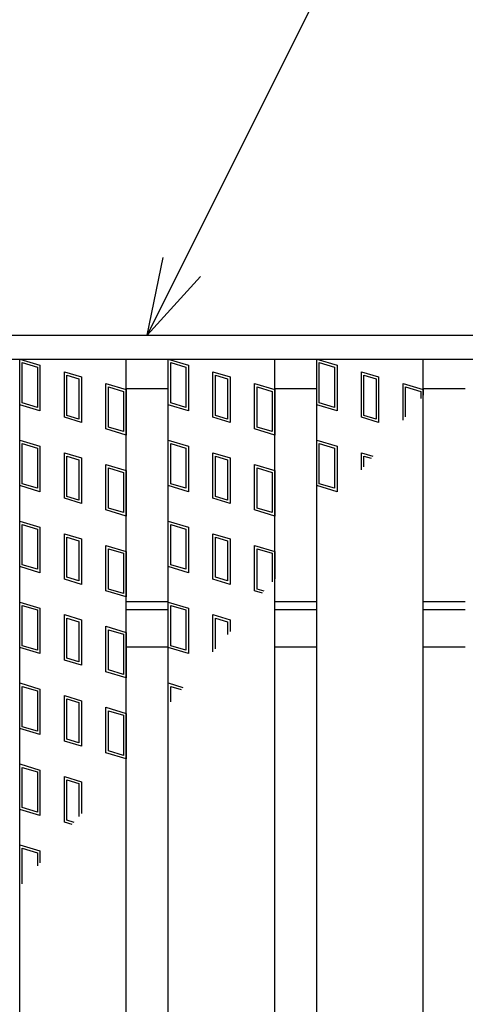
# Model space of a CAD drawing. Units: millimetres. Extents: x -182 to 174, y -128 to 105.
# Drawn here: x -121 to -112, y 28 to 47 of the extents above; entities that cross this region are included whole.
import ezdxf

# ---------------------------------------------------------------- set-up
doc = ezdxf.new("R2010")
doc.units = ezdxf.units.MM
doc.header["$LTSCALE"] = 0.25
doc.layers.add('16', color=7, linetype='Continuous')
doc.layers.add('22', color=7, linetype='Continuous')

msp = doc.modelspace()

# ---------------------------------------------------------------- linework, layer by layer
at = {"layer": '16', "color": 3, "linetype": 'Continuous', "lineweight": 25}
for p, q in [((-134.8, 40.85), (-35.2, 40.85)), ((-134.8, 40.4), (-35.2, 40.4)), ((-120.85, -9.7), (-120.85, 40.4)), ((-120.85, 40.4), (-118.85, 40.4)), ((-120.85, 40.4), (-120.47, 40.286)), ((-120.85, 39.545), (-120.85, 40.4)), ((-120.802, 40.336), (-120.517, 40.251)), ((-120.802, 39.58), (-120.802, 40.336)), ((-118.85, -9.7), (-118.85, 40.4)), ((-118.06, -9.7), (-118.06, 40.4)), ((-118.06, 40.4), (-116.06, 40.4)), ((-118.06, 40.4), (-117.68, 40.286)), ((-118.06, 39.545), (-118.06, 40.4)), ((-118.012, 40.336), (-117.727, 40.251)), ((-118.012, 39.58), (-118.012, 40.336)), ((-116.06, -9.7), (-116.06, 40.4)), ((-115.27, -9.7), (-115.27, 40.4)), ((-115.27, 40.4), (-113.27, 40.4)), ((-115.27, 40.4), (-114.89, 40.286)), ((-115.27, 39.545), (-115.27, 40.4)), ((-115.222, 40.336), (-114.937, 40.251)), ((-115.222, 39.58), (-115.222, 40.336)), ((-113.27, -9.7), (-113.27, 40.4)), ((-120.517, 40.251), (-120.517, 39.495)), ((-120.47, 40.286), (-120.47, 39.431)), ((-120.011, 40.163), (-119.688, 40.067)), ((-120.011, 39.308), (-120.011, 40.163)), ((-117.727, 40.251), (-117.727, 39.495)), ((-117.68, 40.286), (-117.68, 39.431)), ((-117.221, 40.163), (-116.898, 40.067)), ((-117.221, 39.308), (-117.221, 40.163)), ((-114.937, 40.251), (-114.937, 39.495)), ((-114.89, 40.286), (-114.89, 39.431)), ((-114.431, 40.163), (-114.108, 40.067)), ((-114.431, 39.308), (-114.431, 40.163)), ((-119.964, 40.1), (-119.736, 40.031)), ((-119.964, 39.344), (-119.964, 40.1)), ((-119.736, 40.031), (-119.736, 39.275)), ((-119.688, 40.067), (-119.688, 39.212)), ((-119.23, 39.944), (-118.85, 39.83)), ((-119.23, 39.089), (-119.23, 39.944)), ((-117.174, 40.1), (-116.946, 40.031)), ((-117.174, 39.344), (-117.174, 40.1)), ((-116.946, 40.031), (-116.946, 39.275)), ((-116.898, 40.067), (-116.898, 39.212)), ((-116.44, 39.944), (-116.06, 39.83)), ((-116.44, 39.089), (-116.44, 39.944)), ((-114.384, 40.1), (-114.156, 40.031)), ((-114.384, 39.344), (-114.384, 40.1)), ((-114.156, 40.031), (-114.156, 39.275)), ((-114.108, 40.067), (-114.108, 39.212)), ((-113.65, 39.944), (-113.27, 39.83)), ((-113.65, 39.256), (-113.65, 39.944)), ((-119.182, 39.88), (-118.897, 39.795)), ((-119.182, 39.124), (-119.182, 39.88)), ((-118.897, 39.795), (-118.897, 39.039)), ((-118.85, 39.85), (-118.06, 39.85)), ((-118.85, 39.83), (-118.85, 38.975)), ((-116.392, 39.88), (-116.107, 39.795)), ((-116.392, 39.124), (-116.392, 39.88)), ((-116.107, 39.795), (-116.107, 39.039)), ((-116.06, 39.85), (-115.27, 39.85)), ((-116.06, 39.83), (-116.06, 38.975)), ((-113.602, 39.88), (-113.317, 39.795)), ((-113.602, 39.314), (-113.602, 39.88)), ((-113.317, 39.795), (-113.317, 39.662)), ((-113.27, 39.85), (-112.48, 39.85)), ((-113.27, 39.83), (-113.27, 39.721)), ((-120.517, 39.495), (-120.802, 39.58)), ((-117.727, 39.495), (-118.012, 39.58)), ((-114.937, 39.495), (-115.222, 39.58)), ((-120.47, 39.431), (-120.85, 39.545)), ((-117.68, 39.431), (-118.06, 39.545)), ((-114.89, 39.431), (-115.27, 39.545)), ((-119.688, 39.212), (-120.011, 39.308)), ((-119.736, 39.275), (-119.964, 39.344)), ((-116.898, 39.212), (-117.221, 39.308)), ((-116.946, 39.275), (-117.174, 39.344)), ((-114.108, 39.212), (-114.431, 39.308)), ((-114.156, 39.275), (-114.384, 39.344)), ((-118.85, 38.975), (-119.23, 39.089)), ((-118.897, 39.039), (-119.182, 39.124)), ((-116.06, 38.975), (-116.44, 39.089)), ((-116.107, 39.039), (-116.392, 39.124)), ((-120.85, 38.88), (-120.47, 38.766)), ((-120.85, 38.025), (-120.85, 38.88)), ((-118.06, 38.88), (-117.68, 38.766)), ((-118.06, 38.025), (-118.06, 38.88)), ((-115.27, 38.88), (-114.89, 38.766)), ((-115.27, 38.025), (-115.27, 38.88)), ((-120.802, 38.816), (-120.517, 38.731)), ((-120.802, 38.06), (-120.802, 38.816)), ((-120.517, 38.731), (-120.517, 37.975)), ((-120.47, 38.766), (-120.47, 37.911)), ((-120.011, 38.643), (-119.688, 38.547)), ((-120.011, 37.788), (-120.011, 38.643)), ((-118.012, 38.816), (-117.727, 38.731)), ((-118.012, 38.06), (-118.012, 38.816)), ((-117.727, 38.731), (-117.727, 37.975)), ((-117.68, 38.766), (-117.68, 37.911)), ((-117.221, 38.643), (-116.898, 38.547)), ((-117.221, 37.788), (-117.221, 38.643)), ((-115.222, 38.816), (-114.937, 38.731)), ((-115.222, 38.06), (-115.222, 38.816)), ((-114.937, 38.731), (-114.937, 37.975)), ((-114.89, 38.766), (-114.89, 37.911)), ((-114.431, 38.643), (-114.214, 38.578)), ((-114.431, 38.321), (-114.431, 38.643)), ((-119.964, 38.58), (-119.736, 38.511)), ((-119.964, 37.824), (-119.964, 38.58)), ((-119.736, 38.511), (-119.736, 37.755)), ((-119.688, 38.547), (-119.688, 37.692)), ((-117.174, 38.58), (-116.946, 38.511)), ((-117.174, 37.824), (-117.174, 38.58)), ((-116.946, 38.511), (-116.946, 37.755)), ((-116.898, 38.547), (-116.898, 37.692)), ((-114.384, 38.58), (-114.248, 38.539)), ((-114.384, 38.377), (-114.384, 38.58)), ((-119.23, 38.424), (-118.85, 38.31)), ((-119.23, 37.569), (-119.23, 38.424)), ((-119.182, 38.36), (-118.897, 38.275)), ((-119.182, 37.604), (-119.182, 38.36)), ((-118.897, 38.275), (-118.897, 37.519)), ((-118.85, 38.31), (-118.85, 37.455)), ((-116.44, 38.424), (-116.06, 38.31)), ((-116.44, 37.569), (-116.44, 38.424)), ((-116.392, 38.36), (-116.107, 38.275)), ((-116.392, 37.604), (-116.392, 38.36)), ((-116.107, 38.275), (-116.107, 37.519)), ((-116.06, 38.31), (-116.06, 37.455)), ((-120.47, 37.911), (-120.85, 38.025)), ((-120.517, 37.975), (-120.802, 38.06)), ((-117.68, 37.911), (-118.06, 38.025)), ((-117.727, 37.975), (-118.012, 38.06)), ((-114.89, 37.911), (-115.27, 38.025)), ((-114.937, 37.975), (-115.222, 38.06)), ((-119.688, 37.692), (-120.011, 37.788)), ((-119.736, 37.755), (-119.964, 37.824)), ((-116.898, 37.692), (-117.221, 37.788)), ((-116.946, 37.755), (-117.174, 37.824)), ((-118.85, 37.455), (-119.23, 37.569)), ((-118.897, 37.519), (-119.182, 37.604)), ((-116.06, 37.455), (-116.44, 37.569)), ((-116.107, 37.519), (-116.392, 37.604)), ((-120.85, 37.36), (-120.47, 37.246)), ((-120.85, 36.505), (-120.85, 37.36)), ((-118.06, 37.36), (-117.68, 37.246)), ((-118.06, 36.505), (-118.06, 37.36)), ((-120.802, 37.296), (-120.517, 37.211)), ((-120.802, 36.54), (-120.802, 37.296)), ((-120.517, 37.211), (-120.517, 36.455)), ((-120.47, 37.246), (-120.47, 36.391)), ((-118.012, 37.296), (-117.727, 37.211)), ((-118.012, 36.54), (-118.012, 37.296)), ((-117.727, 37.211), (-117.727, 36.455)), ((-117.68, 37.246), (-117.68, 36.391)), ((-120.011, 37.123), (-119.688, 37.027)), ((-120.011, 36.268), (-120.011, 37.123)), ((-119.964, 37.06), (-119.736, 36.991)), ((-119.964, 36.304), (-119.964, 37.06)), ((-119.736, 36.991), (-119.736, 36.235)), ((-119.688, 37.027), (-119.688, 36.172)), ((-117.221, 37.123), (-116.898, 37.027)), ((-117.221, 36.268), (-117.221, 37.123)), ((-117.174, 37.06), (-116.946, 36.991)), ((-117.174, 36.304), (-117.174, 37.06)), ((-116.946, 36.991), (-116.946, 36.235)), ((-116.898, 37.027), (-116.898, 36.172)), ((-119.23, 36.904), (-118.85, 36.79)), ((-119.23, 36.049), (-119.23, 36.904)), ((-119.182, 36.84), (-118.897, 36.755)), ((-119.182, 36.084), (-119.182, 36.84)), ((-118.85, 36.79), (-118.85, 35.935)), ((-116.44, 36.904), (-116.06, 36.79)), ((-116.44, 36.049), (-116.44, 36.904)), ((-116.392, 36.84), (-116.107, 36.755)), ((-116.392, 36.084), (-116.392, 36.84)), ((-116.06, 36.79), (-116.06, 36.277)), ((-118.897, 36.755), (-118.897, 35.999)), ((-116.107, 36.755), (-116.107, 36.221)), ((-120.47, 36.391), (-120.85, 36.505)), ((-120.517, 36.455), (-120.802, 36.54)), ((-117.68, 36.391), (-118.06, 36.505)), ((-117.727, 36.455), (-118.012, 36.54)), ((-119.688, 36.172), (-120.011, 36.268)), ((-119.736, 36.235), (-119.964, 36.304)), ((-116.898, 36.172), (-117.221, 36.268)), ((-116.946, 36.235), (-117.174, 36.304)), ((-118.85, 35.935), (-119.23, 36.049)), ((-118.897, 35.999), (-119.182, 36.084)), ((-116.291, 36.004), (-116.44, 36.049)), ((-116.258, 36.044), (-116.392, 36.084)), ((-120.85, 35.84), (-120.47, 35.726)), ((-120.85, 34.985), (-120.85, 35.84)), ((-120.802, 35.776), (-120.517, 35.691)), ((-120.802, 35.02), (-120.802, 35.776)), ((-120.517, 35.691), (-120.517, 34.935)), ((-120.47, 35.726), (-120.47, 34.871)), ((-118.85, 35.85), (-118.06, 35.85)), ((-118.85, 35.7), (-118.06, 35.7)), ((-118.06, 35.84), (-117.68, 35.726)), ((-118.06, 34.985), (-118.06, 35.84)), ((-118.012, 35.776), (-117.727, 35.691)), ((-118.012, 35.02), (-118.012, 35.776)), ((-117.727, 35.691), (-117.727, 34.935)), ((-117.68, 35.726), (-117.68, 34.871)), ((-116.06, 35.85), (-115.27, 35.85)), ((-116.06, 35.7), (-115.27, 35.7)), ((-113.27, 35.85), (-112.48, 35.85)), ((-113.27, 35.7), (-112.48, 35.7)), ((-120.011, 35.603), (-119.688, 35.507)), ((-120.011, 34.748), (-120.011, 35.603)), ((-119.964, 35.54), (-119.736, 35.471)), ((-119.964, 34.784), (-119.964, 35.54)), ((-119.688, 35.507), (-119.688, 34.652)), ((-117.221, 34.904), (-117.221, 35.603)), ((-117.221, 35.603), (-116.898, 35.507)), ((-117.174, 34.96), (-117.174, 35.54)), ((-117.174, 35.54), (-116.946, 35.471)), ((-116.898, 35.507), (-116.898, 35.286)), ((-119.736, 35.471), (-119.736, 34.715)), ((-119.23, 35.384), (-118.85, 35.27)), ((-119.23, 34.529), (-119.23, 35.384)), ((-119.182, 35.32), (-118.897, 35.235)), ((-119.182, 34.564), (-119.182, 35.32)), ((-116.946, 35.471), (-116.946, 35.23)), ((-118.897, 35.235), (-118.897, 34.479)), ((-118.85, 35.27), (-118.85, 34.415)), ((-120.47, 34.871), (-120.85, 34.985)), ((-120.517, 34.935), (-120.802, 35.02)), ((-118.85, 35), (-118.06, 35)), ((-117.68, 34.871), (-118.06, 34.985)), ((-117.727, 34.935), (-118.012, 35.02)), ((-116.06, 35), (-115.27, 35)), ((-113.27, 35), (-112.48, 35)), ((-119.736, 34.715), (-119.964, 34.784)), ((-119.688, 34.652), (-120.011, 34.748)), ((-118.85, 34.415), (-119.23, 34.529)), ((-118.897, 34.479), (-119.182, 34.564)), ((-120.85, 34.32), (-120.47, 34.206)), ((-120.85, 33.465), (-120.85, 34.32)), ((-120.802, 34.256), (-120.517, 34.171)), ((-120.802, 33.5), (-120.802, 34.256)), ((-120.47, 34.206), (-120.47, 33.351)), ((-118.06, 34.32), (-117.785, 34.238)), ((-118.06, 33.913), (-118.06, 34.32)), ((-118.012, 34.256), (-117.819, 34.198)), ((-118.012, 33.969), (-118.012, 34.256)), ((-120.517, 34.171), (-120.517, 33.415)), ((-120.011, 34.083), (-119.688, 33.987)), ((-120.011, 33.228), (-120.011, 34.083)), ((-119.964, 34.02), (-119.736, 33.951)), ((-119.964, 33.264), (-119.964, 34.02)), ((-119.736, 33.951), (-119.736, 33.195)), ((-119.688, 33.987), (-119.688, 33.132)), ((-119.23, 33.864), (-118.85, 33.75)), ((-119.23, 33.009), (-119.23, 33.864)), ((-119.182, 33.8), (-118.897, 33.715)), ((-119.182, 33.044), (-119.182, 33.8)), ((-118.897, 33.715), (-118.897, 32.959)), ((-118.85, 33.75), (-118.85, 32.895)), ((-120.47, 33.351), (-120.85, 33.465)), ((-120.517, 33.415), (-120.802, 33.5)), ((-119.688, 33.132), (-120.011, 33.228)), ((-119.736, 33.195), (-119.964, 33.264)), ((-118.85, 32.895), (-119.23, 33.009)), ((-118.897, 32.959), (-119.182, 33.044)), ((-120.85, 32.8), (-120.47, 32.686)), ((-120.85, 31.945), (-120.85, 32.8)), ((-120.802, 32.736), (-120.517, 32.651)), ((-120.802, 31.98), (-120.802, 32.736)), ((-120.517, 32.651), (-120.517, 31.895)), ((-120.47, 32.686), (-120.47, 31.831)), ((-120.011, 32.563), (-119.688, 32.467)), ((-120.011, 31.708), (-120.011, 32.563)), ((-119.964, 32.5), (-119.736, 32.431)), ((-119.964, 31.744), (-119.964, 32.5)), ((-119.736, 32.431), (-119.736, 31.813)), ((-119.688, 32.467), (-119.688, 31.869)), ((-120.517, 31.895), (-120.802, 31.98)), ((-120.47, 31.831), (-120.85, 31.945)), ((-119.862, 31.664), (-120.011, 31.708)), ((-119.829, 31.703), (-119.964, 31.744)), ((-120.85, 31.28), (-120.47, 31.166)), ((-120.85, 30.495), (-120.85, 31.28)), ((-120.802, 31.216), (-120.517, 31.131)), ((-120.802, 30.551), (-120.802, 31.216)), ((-120.517, 31.131), (-120.517, 30.888)), ((-120.47, 31.166), (-120.47, 30.945))]:
    msp.add_line(p, q, dxfattribs=at)
at = {"layer": '22', "color": 4, "linetype": 'Continuous', "lineweight": 25}
for q in [(-108.68, 60.4), (-118.155, 42.31), (-117.455, 41.95)]:
    msp.add_line((-118.455, 40.85), q, dxfattribs=at)

doc.saveas('drawing.dxf')
